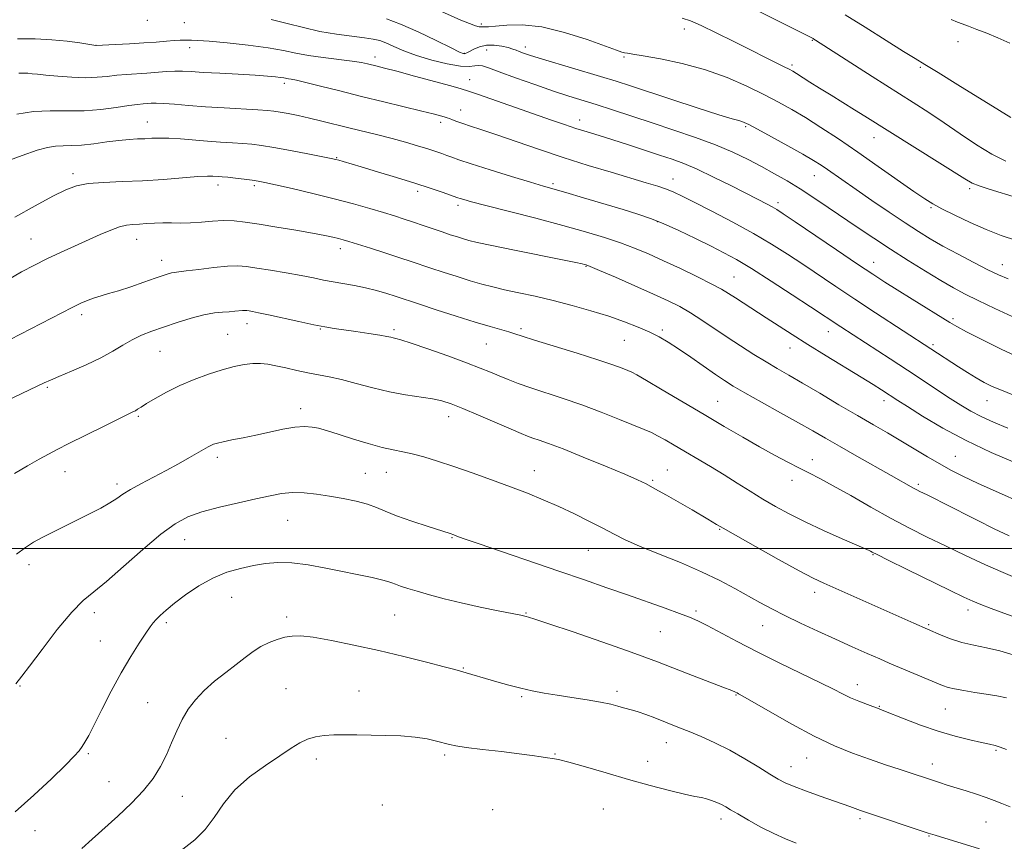
# Model space of a CAD drawing. Extents: x 2067300 to 2070200, y 349800 to 352700.
# Drawn here: x 2068678 to 2068957, y 350917 to 351150 of the extents above; entities that cross this region are included whole.
import ezdxf

# ---------------------------------------------------------------- set-up
doc = ezdxf.new("R2010")
doc.units = 0
doc.header["$MEASUREMENT"] = 0
for name, color, linetype, lineweight in [('32000', 7, 'Continuous', 0), ('DTM SPOT ELEVATION', 2, 'Continuous', 13), ('INDEX CONTOUR', 41, 'Continuous', 13), ('INTERMEDIATE CONTOUR', 44, 'Continuous', 0)]:
    doc.layers.add(name, color=color, linetype=linetype, lineweight=lineweight)

msp = doc.modelspace()

# ---------------------------------------------------------------- linework, layer by layer
at = {"layer": '32000', "flags": 128}
msp.add_lwpolyline([(2070000, 351000), (2067500, 351000)], dxfattribs=at)
at = {"layer": 'DTM SPOT ELEVATION'}
for p in [(2068714.65, 351149.51, 1135.5), (2068725.1, 351148.87, 1135.452), (2068809.3, 351148.53, 1140.3), (2068866.8, 351147.05, 1141.4), (2068700.06, 351142.47, 1134.007), (2068726.59, 351141.75, 1133.397), (2068821.7, 351141.99, 1138.5), (2068903.03, 351143.88, 1143.9), (2068944.32, 351143.45, 1147.4), (2068779.12, 351139.14, 1134.5), (2068804.47, 351140.18, 1138.1), (2068810.8, 351141.16, 1137.1), (2068849.72, 351139.14, 1139.8), (2068897.32, 351136.92, 1142.3), (2068933.65, 351136.27, 1145.8), (2068753.47, 351131.67, 1131.6), (2068806, 351132.73, 1134.7), (2068803.41, 351124.15, 1132.7), (2068714.62, 351120.78, 1128.8), (2068797.78, 351120.66, 1131.6), (2068837.17, 351121.35, 1134.6), (2068884.18, 351119.42, 1137.8), (2068920.56, 351116.33, 1141.3), (2068768.26, 351110.65, 1128.1), (2068693.55, 351106.12, 1126.4), (2068903.63, 351105.51, 1137.2), (2068734.66, 351102.89, 1125.5), (2068744.98, 351102.7, 1125.7), (2068829.55, 351103.31, 1130.3), (2068863.58, 351104.64, 1132.7), (2068791.22, 351101.14, 1127.6), (2068947.67, 351101.91, 1141.7), (2068802.61, 351097.14, 1127.6), (2068893.3, 351097.92, 1134.4), (2068936.66, 351096.47, 1139.8), (2068859.17, 351092.53, 1129.9), (2068681.64, 351087.65, 1124.9), (2068711.56, 351087.51, 1123.3), (2068769.33, 351084.87, 1123.5), (2068718.67, 351081.6, 1122.6), (2068920.48, 351081.02, 1134.7), (2068956.93, 351080.33, 1138.7), (2068838.9, 351079.86, 1125.9), (2068880.88, 351076.81, 1128.9), (2068696, 351066.18, 1121.6), (2068742.82, 351063.6, 1119.4), (2068942.9, 351065.04, 1134.3), (2068763.65, 351062.16, 1119.9), (2068784.49, 351061.93, 1120.3), (2068820.46, 351062.21, 1122.3), (2068860.6, 351061.84, 1124.3), (2068907.6, 351061.41, 1129.3), (2068737.4, 351060.6, 1118.9), (2068849.79, 351058.94, 1123.1), (2068718.19, 351055.8, 1119.1), (2068810.68, 351057.87, 1121.1), (2068896.72, 351056.71, 1127.3), (2068937.22, 351057.72, 1132.3), (2068686.33, 351045.59, 1119.8), (2068876.24, 351041.67, 1122.9), (2068923.36, 351041.83, 1127.5), (2068952.53, 351041.8, 1131.2), (2068758.05, 351039.56, 1116.5), (2068712.07, 351037.37, 1117.8), (2068800.01, 351037.31, 1117.4), (2068734.47, 351025.81, 1115.6), (2068903.04, 351025.14, 1122.6), (2068943.55, 351026.11, 1126.9), (2068691.29, 351021.75, 1117.3), (2068824.25, 351022, 1116.7), (2068861.96, 351022.18, 1118.8), (2068776.4, 351021.27, 1114.8), (2068782.38, 351021.59, 1115.2), (2068857.82, 351019.24, 1118.2), (2068897.27, 351019.32, 1121.4), (2068706.03, 351018.25, 1116.4), (2068933.09, 351018.13, 1124.3), (2068754.35, 351007.97, 1113.1), (2068876.83, 351005.43, 1117.9), (2068725.17, 351002.5, 1113.2), (2068800.96, 351003.05, 1113.9), (2068839.62, 350999.46, 1115.1), (2068920.21, 350998.2, 1119.9), (2068681.13, 350995.44, 1115.5), (2068738.52, 350986.11, 1111.2), (2068903.68, 350987.56, 1117.5), (2068947.15, 350982.59, 1119.5), (2068699.6, 350981.77, 1113.5), (2068754.09, 350980.57, 1110.4), (2068784.74, 350981.1, 1111.1), (2068821.92, 350981.75, 1112.1), (2068870.06, 350982.3, 1114.3), (2068720.01, 350978.96, 1111.7), (2068889.02, 350978.11, 1115.2), (2068936, 350978.4, 1118.2), (2068859.98, 350976.41, 1113.1), (2068701.27, 350973.74, 1112.9), (2068804.19, 350966.14, 1110.1), (2068678.51, 350961, 1113.9), (2068753.95, 350960.32, 1108.9), (2068915.78, 350961.43, 1114.6), (2068774.6, 350959.6, 1108.7), (2068820.71, 350958.03, 1109.8), (2068847.74, 350959.55, 1110.4), (2068881.43, 350958.52, 1111.9), (2068714.76, 350956.28, 1110.9), (2068922, 350955.28, 1114.1), (2068940.76, 350954.5, 1115.1), (2068736.87, 350946.23, 1108.8), (2068861.65, 350945.03, 1109.3), (2068697.91, 350941.88, 1111.8), (2068798.88, 350941.53, 1107.7), (2068830.1, 350941.76, 1108.1), (2068955.06, 350942.84, 1113.8), (2068762.47, 350940.38, 1107.6), (2068856.44, 350939.69, 1108.8), (2068897.04, 350938.23, 1110.7), (2068901.49, 350940.63, 1111.2), (2068937.08, 350938.94, 1112.6), (2068703.81, 350933.94, 1110.8), (2068724.51, 350929.84, 1109.3), (2068781.26, 350927.39, 1106.9), (2068812.45, 350925.99, 1106.9), (2068843.79, 350926.23, 1106.8), (2068877.2, 350923.4, 1107.5), (2068916.6, 350923.49, 1109.7), (2068952.25, 350922.57, 1111.1), (2068682.77, 350920.11, 1111.2), (2068936.12, 350918.54, 1109.9)]:
    msp.add_point(p, dxfattribs=at)
at = {"layer": 'INDEX CONTOUR'}
for points in [[(2068796.063, 351152.843, 1140), (2068803.496, 351149.6201, 1140), (2068805.9389, 351148.596, 1140), (2068807.604, 351147.971, 1140), (2068808.607, 351147.707, 1140), (2068809.191, 351147.669, 1140), (2068809.628, 351147.6979, 1140), (2068810.209, 351147.679, 1140), (2068811.299, 351147.685, 1140), (2068813.281, 351147.837, 1140), (2068816.4649, 351148.153, 1140), (2068820.863, 351148.257, 1140), (2068826.415, 351147.672, 1140), (2068832.877, 351146.113, 1140), (2068839.274, 351144.0679, 1140), (2068844.4479, 351142.219, 1140), (2068847.568, 351141.086, 1140), (2068849.109, 351140.555, 1140), (2068849.871, 351140.353, 1140), (2068850.642, 351140.225, 1140), (2068852.156, 351139.997, 1140), (2068855.136, 351139.515, 1140), (2068860.033, 351138.645, 1140), (2068866.216, 351137.334, 1140), (2068872.782, 351135.554, 1140), (2068878.964, 351133.3251, 1140), (2068884.524, 351130.878, 1140), (2068889.357, 351128.494, 1140), (2068893.455, 351126.36, 1140), (2068897.202, 351124.285, 1140), (2068901.076, 351121.982, 1140), (2068905.471, 351119.216, 1140), (2068910.429, 351115.962, 1140), (2068915.908, 351112.245, 1140), (2068921.746, 351108.184, 1140), (2068931.844, 351101.069, 1140), (2068934.897, 351098.972, 1140), (2068937.201, 351097.546, 1140), (2068939.784, 351096.162, 1140), (2068943.412, 351094.3501, 1140), (2068947.777, 351092.283, 1140), (2068952.309, 351090.292, 1140), (2068956.599, 351088.62, 1140), (2068960.896, 351087.158, 1140)], [(2068677.687, 351122.978, 1130), (2068682.396, 351123.689, 1130), (2068687.138, 351123.9099, 1130), (2068691.901, 351123.883, 1130), (2068696.695, 351123.937, 1130), (2068701.458, 351124.309, 1130), (2068705.832, 351124.869, 1130), (2068709.386, 351125.394, 1130), (2068711.827, 351125.715, 1130), (2068713.424, 351125.871, 1130), (2068715.71, 351126.035, 1130), (2068717.158, 351126.069, 1130), (2068719.278, 351125.996, 1130), (2068722.342, 351125.773, 1130), (2068726.317, 351125.446, 1130), (2068731.088, 351125.0851, 1130), (2068736.426, 351124.749, 1130), (2068745.896, 351124.222, 1130), (2068748.671, 351124.04, 1130), (2068750.51, 351123.849, 1130), (2068752.24, 351123.573, 1130), (2068754.52, 351123.151, 1130), (2068757.358, 351122.577, 1130), (2068760.596, 351121.861, 1130), (2068764.1, 351121.017, 1130), (2068771.742, 351119.096, 1130), (2068779.932, 351117.081, 1130), (2068783.963, 351116.049, 1130), (2068787.774, 351115.0061, 1130), (2068791.209, 351114.009, 1130), (2068794.104, 351113.124, 1130), (2068796.3551, 351112.4, 1130), (2068798.091, 351111.805, 1130), (2068799.498, 351111.285, 1130), (2068800.865, 351110.759, 1130), (2068802.889, 351110.031, 1130), (2068806.369, 351108.88, 1130), (2068811.722, 351107.193, 1130), (2068817.8409, 351105.309, 1130), (2068823.233, 351103.677, 1130), (2068826.893, 351102.597, 1130), (2068833.179, 351100.782, 1130), (2068838.18, 351099.3, 1130), (2068849.429, 351095.929, 1130), (2068853.6489, 351094.643, 1130), (2068857.1639, 351093.455, 1130), (2068860.825, 351091.99, 1130), (2068865.23, 351090.002, 1130), (2068869.966, 351087.739, 1130), (2068874.363, 351085.576, 1130), (2068878.014, 351083.732, 1130), (2068881.541, 351081.804, 1130), (2068885.828, 351079.236, 1130), (2068891.403, 351075.704, 1130), (2068897.384, 351071.825, 1130), (2068902.53, 351068.445, 1130), (2068911.163, 351062.728, 1130), (2068925.113, 351053.65, 1130), (2068929.983, 351050.464, 1130), (2068942.147, 351042.461, 1130), (2068945.147, 351040.537, 1130), (2068947.935, 351038.881, 1130), (2068950.913, 351037.329, 1130), (2068954.412, 351035.743, 1130), (2068958.476, 351034.088, 1130)], [(2068674.947, 351041.885, 1120), (2068685.432, 351046.875, 1120), (2068687.173, 351047.675, 1120), (2068689.557, 351048.6961, 1120), (2068693.114, 351050.173, 1120), (2068697.334, 351051.989, 1120), (2068701.445, 351053.9351, 1120), (2068704.857, 351055.829, 1120), (2068707.708, 351057.576, 1120), (2068710.314, 351059.105, 1120), (2068712.972, 351060.3839, 1120), (2068715.881, 351061.5271, 1120), (2068719.214, 351062.686, 1120), (2068723.043, 351063.952, 1120), (2068727.01, 351065.172, 1120), (2068730.655, 351066.13, 1120), (2068733.62, 351066.678, 1120), (2068735.96, 351066.922, 1120), (2068737.836, 351067.035, 1120), (2068739.382, 351067.152, 1120), (2068741.565, 351067.36, 1120), (2068742.236, 351067.384, 1120), (2068742.804, 351067.344, 1120), (2068743.47, 351067.245, 1120), (2068744.465, 351067.076, 1120), (2068746.155, 351066.7499, 1120), (2068748.939, 351066.161, 1120), (2068757.593, 351064.237, 1120), (2068761.798, 351063.33, 1120), (2068764.949, 351062.713, 1120), (2068767.521, 351062.2901, 1120), (2068773.722, 351061.403, 1120), (2068777.369, 351060.868, 1120), (2068780.473, 351060.386, 1120), (2068782.484, 351060.03, 1120), (2068783.628, 351059.789, 1120), (2068784.327, 351059.629, 1120), (2068785.052, 351059.474, 1120), (2068786.49, 351059.076, 1120), (2068789.3761, 351058.141, 1120), (2068794.113, 351056.503, 1120), (2068799.759, 351054.489, 1120), (2068805.033, 351052.553, 1120), (2068808.971, 351051.039, 1120), (2068811.861, 351049.866, 1120), (2068814.302, 351048.844, 1120), (2068816.835, 351047.807, 1120), (2068819.745, 351046.6909, 1120), (2068823.26, 351045.455, 1120), (2068832.432, 351042.46, 1120), (2068837.761, 351040.618, 1120), (2068843.252, 351038.548, 1120), (2068848.386, 351036.504, 1120), (2068855.446, 351033.631, 1120), (2068857.439, 351032.78, 1120), (2068859.211, 351031.91, 1120), (2068861.309, 351030.749, 1120), (2068863.862, 351029.261, 1120), (2068874.183, 351023.183, 1120), (2068878.044, 351020.848, 1120), (2068881.804, 351018.499, 1120), (2068885.456, 351016.191, 1120), (2068889.034, 351013.972, 1120), (2068892.622, 351011.862, 1120), (2068896.503, 351009.753, 1120), (2068901.01, 351007.508, 1120), (2068906.255, 351005.076, 1120), (2068911.465, 351002.753, 1120), (2068919.166, 350999.377, 1120), (2068919.58, 350999.175, 1120), (2068920.035, 350998.937, 1120), (2068921.391, 350998.2501, 1120), (2068924.545, 350996.684, 1120), (2068929.963, 350994.014, 1120), (2068942.132, 350988.052, 1120), (2068945.966, 350986.199, 1120), (2068948.498, 350985.043, 1120), (2068950.796, 350984.106, 1120), (2068953.721, 350983, 1120), (2068957.309, 350981.687, 1120), (2068969.881, 350977.173, 1120)], [(2068696.112, 350915.041, 1110), (2068699.037, 350917.662, 1110), (2068706.274, 350924.214, 1110), (2068710.125, 350927.836, 1110), (2068713.564, 350931.44, 1110), (2068716.258, 350934.884, 1110), (2068718.329, 350938.2231, 1110), (2068720.011, 350941.559, 1110), (2068721.516, 350944.957, 1110), (2068722.979, 350948.32, 1110), (2068724.513, 350951.512, 1110), (2068726.235, 350954.437, 1110), (2068728.268, 350957.16, 1110), (2068730.738, 350959.785, 1110), (2068733.688, 350962.382, 1110), (2068736.838, 350964.879, 1110), (2068739.822, 350967.1671, 1110), (2068742.375, 350969.157, 1110), (2068744.632, 350970.843, 1110), (2068746.825, 350972.238, 1110), (2068749.124, 350973.357, 1110), (2068751.439, 350974.215, 1110), (2068753.616, 350974.828, 1110), (2068755.645, 350975.194, 1110), (2068758.084, 350975.228, 1110), (2068761.635, 350974.827, 1110), (2068766.785, 350973.925, 1110), (2068773.174, 350972.621, 1110), (2068780.227, 350971.0489, 1110), (2068787.336, 350969.361, 1110), (2068793.761, 350967.771, 1110), (2068798.728, 350966.509, 1110), (2068801.739, 350965.7269, 1110), (2068803.403, 350965.276, 1110), (2068813.655, 350962.251, 1110), (2068817.033, 350961.285, 1110), (2068820.446, 350960.391, 1110), (2068823.711, 350959.659, 1110), (2068827.037, 350959.04, 1110), (2068830.728, 350958.449, 1110), (2068834.943, 350957.8189, 1110), (2068839.246, 350957.157, 1110), (2068843.054, 350956.491, 1110), (2068845.926, 350955.852, 1110), (2068847.991, 350955.287, 1110), (2068849.522, 350954.844, 1110), (2068852.102, 350954.229, 1110), (2068853.742, 350953.746, 1110), (2068855.908, 350952.97, 1110), (2068858.385, 350952.009, 1110), (2068865.425, 350949.23, 1110), (2068868.141, 350948.135, 1110), (2068871.533, 350946.718, 1110), (2068875.46, 350944.953, 1110), (2068879.682, 350942.844, 1110), (2068883.931, 350940.454, 1110), (2068887.851, 350938.078, 1110), (2068891.059, 350936.07, 1110), (2068893.3679, 350934.666, 1110), (2068895.375, 350933.619, 1110), (2068897.872, 350932.565, 1110), (2068901.373, 350931.247, 1110), (2068905.2861, 350929.837, 1110), (2068913.669, 350926.874, 1110), (2068916.695, 350925.773, 1110), (2068917.568, 350925.47, 1110), (2068935.912, 350919.386, 1110), (2068937.859, 350918.767, 1110), (2068950.393, 350914.93, 1110)]]:
    msp.add_polyline3d(points, dxfattribs=at)
at = {"layer": 'INTERMEDIATE CONTOUR'}
for points in [[(2068782.404, 351149.988, 1138), (2068786.381, 351148.48, 1138), (2068791.36, 351146.248, 1138), (2068796.495, 351143.782, 1138), (2068800.678, 351141.726, 1138), (2068803.1, 351140.557, 1138), (2068804.143, 351140.108, 1138), (2068804.488, 351140.045, 1138), (2068804.732, 351140.108, 1138), (2068805.137, 351140.306, 1138), (2068805.884, 351140.718, 1138), (2068807.106, 351141.365, 1138), (2068808.7551, 351142.042, 1138), (2068810.737, 351142.484, 1138), (2068812.926, 351142.502, 1138), (2068815.067, 351142.209, 1138), (2068816.873, 351141.796, 1138), (2068818.153, 351141.414, 1138), (2068819.1, 351141.058, 1138), (2068820.005, 351140.6869, 1138), (2068821.203, 351140.24, 1138), (2068823.219, 351139.573, 1138), (2068826.624, 351138.521, 1138), (2068843.07, 351133.611, 1138), (2068847.4329, 351132.266, 1138), (2068851.499, 351130.963, 1138), (2068863.216, 351127.129, 1138), (2068870.453, 351124.776, 1138), (2068876.564, 351122.819, 1138), (2068880.3201, 351121.667, 1138), (2068882.187, 351121.138, 1138), (2068883.059, 351120.902, 1138), (2068883.786, 351120.631, 1138), (2068885.048, 351120.004, 1138), (2068887.485, 351118.697, 1138), (2068891.445, 351116.542, 1138), (2068896.111, 351113.9781, 1138), (2068900.376, 351111.595, 1138), (2068903.416, 351109.829, 1138), (2068905.545, 351108.5, 1138), (2068907.361, 351107.275, 1138), (2068915.509, 351101.592, 1138), (2068919.962, 351098.53, 1138), (2068924.83, 351095.218, 1138), (2068929.382, 351092.1631, 1138), (2068933.12, 351089.724, 1138), (2068936.467, 351087.667, 1138), (2068940.076, 351085.608, 1138), (2068944.371, 351083.289, 1138), (2068948.857, 351080.94, 1138), (2068952.808, 351078.9171, 1138), (2068955.797, 351077.454, 1138), (2068958.58, 351076.31, 1138)], [(2068866.17, 351150.135, 1142), (2068868.545, 351149.413, 1142), (2068871.571, 351148.095, 1142), (2068875.852, 351146.017, 1142), (2068880.844, 351143.517, 1142), (2068885.714, 351141.061, 1142), (2068889.772, 351139.032, 1142), (2068895.102, 351136.397, 1142), (2068896.495, 351135.695, 1142), (2068897.49, 351135.143, 1142), (2068898.583, 351134.464, 1142), (2068902.369, 351132.0319, 1142), (2068905.117, 351130.299, 1142), (2068908.356, 351128.296, 1142), (2068915.042, 351124.194, 1142), (2068917.962, 351122.375, 1142), (2068946.265, 351104.607, 1142), (2068948.308, 351103.457, 1142), (2068950.286, 351102.662, 1142), (2068953.151, 351101.742, 1142), (2068961.2039, 351099.318, 1142)], [(2068887.015, 351152.486, 1144), (2068903.2489, 351144.346, 1144), (2068903.512, 351144.197, 1144), (2068903.979, 351143.906, 1144), (2068920.017, 351133.666, 1144), (2068931.621, 351126.3, 1144), (2068936.106, 351123.416, 1144), (2068940.395, 351120.547, 1144), (2068944.927, 351117.4, 1144), (2068949.546, 351114.267, 1144), (2068953.943, 351111.589, 1144), (2068957.864, 351109.698, 1144)], [(2068912.329, 351151.061, 1146), (2068918.048, 351147.577, 1146), (2068923.933, 351143.865, 1146), (2068928.872, 351140.732, 1146), (2068932.189, 351138.686, 1146), (2068934.952, 351137.036, 1146), (2068938.665, 351134.791, 1146), (2068944.296, 351131.309, 1146), (2068956.104, 351123.957, 1146), (2068959.2979, 351121.996, 1146)], [(2068749.687, 351149.731, 1136), (2068754.234, 351148.671, 1136), (2068758.846, 351147.496, 1136), (2068763.537, 351146.417, 1136), (2068768.245, 351145.599, 1136), (2068772.5991, 351145.014, 1136), (2068776.153, 351144.586, 1136), (2068778.632, 351144.227, 1136), (2068780.46, 351143.796, 1136), (2068782.232, 351143.143, 1136), (2068784.461, 351142.1619, 1136), (2068787.328, 351140.936, 1136), (2068790.928, 351139.596, 1136), (2068795.218, 351138.284, 1136), (2068799.597, 351137.193, 1136), (2068803.324, 351136.531, 1136), (2068805.854, 351136.414, 1136), (2068807.44, 351136.605, 1136), (2068808.531, 351136.777, 1136), (2068809.611, 351136.641, 1136), (2068811.308, 351136.0609, 1136), (2068814.283, 351134.941, 1136), (2068818.913, 351133.263, 1136), (2068824.417, 351131.327, 1136), (2068829.731, 351129.512, 1136), (2068834.083, 351128.092, 1136), (2068841.825, 351125.665, 1136), (2068846.476, 351124.171, 1136), (2068857.668, 351120.507, 1136), (2068863.838, 351118.4701, 1136), (2068869.9601, 351116.37, 1136), (2068875.631, 351114.254, 1136), (2068880.552, 351112.166, 1136), (2068884.834, 351110.114, 1136), (2068888.691, 351108.102, 1136), (2068892.327, 351106.113, 1136), (2068895.907, 351104.052, 1136), (2068899.59, 351101.804, 1136), (2068903.491, 351099.287, 1136), (2068907.579, 351096.558, 1136), (2068916.053, 351090.799, 1136), (2068920.483, 351087.819, 1136), (2068925.184, 351084.724, 1136), (2068930.176, 351081.527, 1136), (2068935.0921, 351078.463, 1136), (2068939.468, 351075.821, 1136), (2068943.041, 351073.773, 1136), (2068946.34, 351072.031, 1136), (2068950.091, 351070.188, 1136), (2068954.7549, 351067.978, 1136), (2068959.727, 351065.6899, 1136)], [(2068942.44, 351149.744, 1148), (2068944.165, 351148.993, 1148), (2068945.491, 351148.499, 1148), (2068947.319, 351147.851, 1148), (2068949.709, 351146.969, 1148), (2068952.511, 351145.863, 1148), (2068955.604, 351144.551, 1148), (2068958.999, 351143.093, 1148)], [(2068677.851, 351144.278, 1134), (2068682.855, 351144.257, 1134), (2068687.587, 351144.019, 1134), (2068691.881, 351143.609, 1134), (2068695.467, 351143.142, 1134), (2068700.05, 351142.438, 1134), (2068705.615, 351142.686, 1134), (2068709.58, 351142.882, 1134), (2068713.637, 351143.121, 1134), (2068717.152, 351143.383, 1134), (2068720.015, 351143.627, 1134), (2068722.244, 351143.8029, 1134), (2068723.887, 351143.881, 1134), (2068725.108, 351143.894, 1134), (2068726.1019, 351143.892, 1134), (2068727.154, 351143.9, 1134), (2068728.919, 351143.842, 1134), (2068732.143, 351143.617, 1134), (2068737.232, 351143.156, 1134), (2068743.236, 351142.513, 1134), (2068748.864, 351141.773, 1134), (2068753.182, 351141.013, 1134), (2068756.695, 351140.2719, 1134), (2068760.267, 351139.581, 1134), (2068764.489, 351138.964, 1134), (2068772.658, 351137.964, 1134), (2068775.288, 351137.572, 1134), (2068777.029, 351137.23, 1134), (2068779.761, 351136.562, 1134), (2068781.861, 351136.027, 1134), (2068785.294, 351135.122, 1134), (2068790.353, 351133.759, 1134), (2068800.668, 351130.95, 1134), (2068803.557, 351130.148, 1134), (2068805.659, 351129.498, 1134), (2068808.504, 351128.524, 1134), (2068829.123, 351121.306, 1134), (2068832.825, 351120.024, 1134), (2068836.074, 351118.94, 1134), (2068839.269, 351117.93, 1134), (2068842.677, 351116.881, 1134), (2068846.531, 351115.68, 1134), (2068850.942, 351114.267, 1134), (2068859.752, 351111.385, 1134), (2068863.316, 351110.195, 1134), (2068866.665, 351108.959, 1134), (2068870.446, 351107.348, 1134), (2068875.064, 351105.161, 1134), (2068879.979, 351102.717, 1134), (2068887.75, 351098.759, 1134), (2068890.096, 351097.548, 1134), (2068891.719, 351096.683, 1134), (2068893.009, 351095.936, 1134), (2068894.826, 351094.757, 1134), (2068898.149, 351092.515, 1134), (2068909.938, 351084.519, 1134), (2068915.838, 351080.532, 1134), (2068920.176, 351077.631, 1134), (2068923.569, 351075.42, 1134), (2068927.051, 351073.219, 1134), (2068931.333, 351070.555, 1134), (2068942.015, 351063.956, 1134), (2068944.008, 351062.806, 1134), (2068946.744, 351061.355, 1134), (2068951.083, 351059.14, 1134), (2068956.53, 351056.462, 1134), (2068962.252, 351053.816, 1134)], [(2068678.189, 351134.593, 1132), (2068679.514, 351134.592, 1132), (2068680.7449, 351134.531, 1132), (2068681.947, 351134.417, 1132), (2068683.4969, 351134.242, 1132), (2068685.8501, 351133.995, 1132), (2068689.272, 351133.685, 1132), (2068693.271, 351133.411, 1132), (2068697.168, 351133.292, 1132), (2068700.448, 351133.407, 1132), (2068703.266, 351133.674, 1132), (2068705.9439, 351133.9701, 1132), (2068708.736, 351134.202, 1132), (2068714.527, 351134.582, 1132), (2068720.015, 351135.02, 1132), (2068722.41, 351135.1481, 1132), (2068724.569, 351135.139, 1132), (2068727.02, 351135.012, 1132), (2068730.418, 351134.799, 1132), (2068735.133, 351134.5351, 1132), (2068740.403, 351134.251, 1132), (2068745.1811, 351133.981, 1132), (2068748.654, 351133.749, 1132), (2068750.94, 351133.553, 1132), (2068752.389, 351133.385, 1132), (2068753.329, 351133.236, 1132), (2068754.603, 351132.988, 1132), (2068755.413, 351132.858, 1132), (2068756.89, 351132.572, 1132), (2068759.547, 351131.963, 1132), (2068763.732, 351130.918, 1132), (2068769.137, 351129.541, 1132), (2068775.288, 351127.992, 1132), (2068781.672, 351126.428, 1132), (2068792.424, 351123.844, 1132), (2068795.577, 351123.071, 1132), (2068797.395, 351122.606, 1132), (2068799.054, 351122.149, 1132), (2068799.6051, 351121.97, 1132), (2068800.242, 351121.729, 1132), (2068801.134, 351121.369, 1132), (2068802.368, 351120.887, 1132), (2068804.01, 351120.295, 1132), (2068806.174, 351119.576, 1132), (2068809.164, 351118.597, 1132), (2068813.3329, 351117.195, 1132), (2068825.45, 351113.024, 1132), (2068832.49, 351110.682, 1132), (2068839.496, 351108.472, 1132), (2068846.015, 351106.5, 1132), (2068855.962, 351103.5511, 1132), (2068859.237, 351102.541, 1132), (2068861.722, 351101.703, 1132), (2068863.787, 351100.886, 1132), (2068866.14, 351099.787, 1132), (2068869.571, 351098.062, 1132), (2068874.58, 351095.499, 1132), (2068880.504, 351092.3959, 1132), (2068886.386, 351089.181, 1132), (2068891.499, 351086.182, 1132), (2068896.016, 351083.336, 1132), (2068900.34, 351080.48, 1132), (2068909.688, 351074.202, 1132), (2068915.075, 351070.615, 1132), (2068920.974, 351066.7339, 1132), (2068944.437, 351051.425, 1132), (2068947.0291, 351049.782, 1132), (2068949.52, 351048.263, 1132), (2068951.763, 351046.996, 1132), (2068954.012, 351045.884, 1132), (2068956.623, 351044.7689, 1132), (2068959.872, 351043.523, 1132)], [(2068673.062, 351109.013, 1128), (2068679.122, 351111.244, 1128), (2068683.45, 351112.738, 1128), (2068686.372, 351113.564, 1128), (2068688.593, 351113.928, 1128), (2068690.739, 351114.033, 1128), (2068693.122, 351114.066, 1128), (2068695.977, 351114.2111, 1128), (2068699.421, 351114.5939, 1128), (2068703.1089, 351115.098, 1128), (2068706.58, 351115.547, 1128), (2068709.48, 351115.809, 1128), (2068711.882, 351115.9351, 1128), (2068713.962, 351116.017, 1128), (2068715.925, 351116.12, 1128), (2068718.064, 351116.192, 1128), (2068720.699, 351116.151, 1128), (2068724.034, 351115.944, 1128), (2068731.711, 351115.316, 1128), (2068735.3831, 351115.059, 1128), (2068738.719, 351114.85, 1128), (2068741.645, 351114.654, 1128), (2068744.209, 351114.427, 1128), (2068746.935, 351114.076, 1128), (2068750.47, 351113.496, 1128), (2068755.158, 351112.642, 1128), (2068760.148, 351111.695, 1128), (2068766.754, 351110.406, 1128), (2068768.018, 351110.132, 1128), (2068768.879, 351109.904, 1128), (2068770.072, 351109.561, 1128), (2068775.261, 351108.029, 1128), (2068779.853, 351106.662, 1128), (2068785.191, 351105.052, 1128), (2068790.414, 351103.435, 1128), (2068794.8, 351102.014, 1128), (2068798.177, 351100.871, 1128), (2068802.598, 351099.309, 1128), (2068803.237, 351099.097, 1128), (2068804.297, 351098.773, 1128), (2068806.493, 351098.163, 1128), (2068810.586, 351097.088, 1128), (2068824.678, 351093.4721, 1128), (2068832.315, 351091.462, 1128), (2068838.813, 351089.661, 1128), (2068844.182, 351088.048, 1128), (2068848.71, 351086.536, 1128), (2068852.711, 351085.03, 1128), (2068856.606, 351083.3931, 1128), (2068860.846, 351081.477, 1128), (2068865.674, 351079.219, 1128), (2068870.513, 351076.894, 1128), (2068874.581, 351074.863, 1128), (2068877.351, 351073.369, 1128), (2068879.32, 351072.174, 1128), (2068881.24, 351070.923, 1128), (2068889.979, 351065.318, 1128), (2068897.337, 351060.537, 1128), (2068901.814, 351057.6989, 1128), (2068906.982, 351054.51, 1128), (2068916.877, 351048.486, 1128), (2068920.278, 351046.381, 1128), (2068922.621, 351044.896, 1128), (2068927.241, 351041.896, 1128), (2068929.976, 351040.152, 1128), (2068934.306, 351037.444, 1128), (2068940.001, 351034.0769, 1128), (2068946.645, 351030.5111, 1128), (2068953.756, 351027.152, 1128), (2068960.5881, 351024.211, 1128)], [(2068677.062, 351093.768, 1126), (2068682.82, 351096.97, 1126), (2068687.854, 351099.7069, 1126), (2068691.533, 351101.58, 1126), (2068694.524, 351102.704, 1126), (2068697.822, 351103.319, 1126), (2068702.189, 351103.652, 1126), (2068707.473, 351103.8669, 1126), (2068713.291, 351104.115, 1126), (2068719.218, 351104.497, 1126), (2068728.951, 351105.266, 1126), (2068731.671, 351105.419, 1126), (2068733.185, 351105.429, 1126), (2068734.854, 351105.318, 1126), (2068735.868, 351105.236, 1126), (2068737.395, 351105.087, 1126), (2068739.584, 351104.846, 1126), (2068742.053, 351104.555, 1126), (2068744.29, 351104.272, 1126), (2068746.019, 351104.016, 1126), (2068747.93, 351103.643, 1126), (2068750.953, 351102.971, 1126), (2068755.708, 351101.88, 1126), (2068761.567, 351100.494, 1126), (2068767.594, 351099.001, 1126), (2068773.007, 351097.565, 1126), (2068777.653, 351096.25, 1126), (2068781.534, 351095.098, 1126), (2068784.706, 351094.128, 1126), (2068787.437, 351093.262, 1126), (2068790.049, 351092.4, 1126), (2068792.782, 351091.469, 1126), (2068798.149, 351089.618, 1126), (2068800.464, 351088.838, 1126), (2068802.466, 351088.183, 1126), (2068804.171, 351087.652, 1126), (2068805.761, 351087.204, 1126), (2068808.101, 351086.655, 1126), (2068812.226, 351085.788, 1126), (2068818.674, 351084.482, 1126), (2068832.291, 351081.749, 1126), (2068836.073, 351080.975, 1126), (2068837.822, 351080.6, 1126), (2068838.487, 351080.438, 1126), (2068838.9921, 351080.28, 1126), (2068840.149, 351079.816, 1126), (2068842.747, 351078.709, 1126), (2068847.237, 351076.768, 1126), (2068852.7361, 351074.368, 1126), (2068858.028, 351072.029, 1126), (2068862.191, 351070.1311, 1126), (2068865.502, 351068.48, 1126), (2068868.53, 351066.745, 1126), (2068871.747, 351064.671, 1126), (2068878.886, 351059.824, 1126), (2068882.695, 351057.325, 1126), (2068886.459, 351054.948, 1126), (2068889.964, 351052.811, 1126), (2068893.127, 351050.955, 1126), (2068896.379, 351049.083, 1126), (2068900.2801, 351046.816, 1126), (2068905.18, 351043.914, 1126), (2068910.593, 351040.69, 1126), (2068915.825, 351037.597, 1126), (2068920.351, 351034.972, 1126), (2068924.339, 351032.685, 1126), (2068928.125, 351030.492, 1126), (2068931.956, 351028.217, 1126), (2068935.711, 351025.969, 1126), (2068939.175, 351023.93, 1126), (2068942.297, 351022.1881, 1126), (2068945.659, 351020.469, 1126), (2068950.007, 351018.409, 1126), (2068955.772, 351015.787, 1126), (2068962.145, 351012.958, 1126)], [(2068674.796, 351075.836, 1124), (2068679.015, 351078.285, 1124), (2068682.644, 351080.225, 1124), (2068686.189, 351081.9689, 1124), (2068690.024, 351083.762, 1124), (2068693.997, 351085.571, 1124), (2068701.257, 351088.845, 1124), (2068704.2359, 351090.119, 1124), (2068706.732, 351091.027, 1124), (2068708.769, 351091.524, 1124), (2068710.56, 351091.739, 1124), (2068712.367, 351091.849, 1124), (2068714.397, 351091.988, 1124), (2068716.631, 351092.129, 1124), (2068718.996, 351092.206, 1124), (2068721.446, 351092.181, 1124), (2068724.038, 351092.139, 1124), (2068726.856, 351092.191, 1124), (2068729.938, 351092.406, 1124), (2068733.132, 351092.67, 1124), (2068736.242, 351092.824, 1124), (2068739.19, 351092.735, 1124), (2068742.3809, 351092.388, 1124), (2068746.342, 351091.791, 1124), (2068751.353, 351090.98, 1124), (2068756.711, 351090.082, 1124), (2068761.466, 351089.252, 1124), (2068764.895, 351088.606, 1124), (2068767.191, 351088.122, 1124), (2068768.775, 351087.744, 1124), (2068770.093, 351087.395, 1124), (2068771.702, 351086.92, 1124), (2068774.185, 351086.149, 1124), (2068777.885, 351084.98, 1124), (2068782.181, 351083.6099, 1124), (2068786.213, 351082.307, 1124), (2068789.372, 351081.262, 1124), (2068794.946, 351079.3829, 1124), (2068798.484, 351078.213, 1124), (2068802.374, 351076.957, 1124), (2068806.1209, 351075.792, 1124), (2068809.389, 351074.845, 1124), (2068812.482, 351074.044, 1124), (2068815.864, 351073.265, 1124), (2068819.8969, 351072.4011, 1124), (2068824.531, 351071.396, 1124), (2068829.616, 351070.21, 1124), (2068834.974, 351068.821, 1124), (2068840.327, 351067.295, 1124), (2068845.371, 351065.719, 1124), (2068849.852, 351064.17, 1124), (2068853.72, 351062.68, 1124), (2068856.972, 351061.274, 1124), (2068859.685, 351059.927, 1124), (2068862.249, 351058.436, 1124), (2068865.132, 351056.55, 1124), (2068868.626, 351054.137, 1124), (2068875.612, 351049.233, 1124), (2068878.172, 351047.5, 1124), (2068880.649, 351045.9601, 1124), (2068883.948, 351044.063, 1124), (2068888.651, 351041.435, 1124), (2068894.056, 351038.431, 1124), (2068899.139, 351035.586, 1124), (2068903.192, 351033.271, 1124), (2068906.764, 351031.201, 1124), (2068910.721, 351028.924, 1124), (2068915.626, 351026.152, 1124), (2068925.368, 351020.691, 1124), (2068931.767, 351017.06, 1124), (2068932.681, 351016.562, 1124), (2068933.489, 351016.152, 1124), (2068935.583, 351015.153, 1124), (2068937.471, 351014.23, 1124), (2068940.457, 351012.729, 1124), (2068949.737, 351007.99, 1124), (2068954.613, 351005.546, 1124), (2068958.789, 351003.543, 1124)], [(2068675.716, 351059.199, 1122), (2068690.382, 351066.753, 1122), (2068693.3591, 351068.251, 1122), (2068695.793, 351069.423, 1122), (2068697.827, 351070.311, 1122), (2068699.662, 351070.988, 1122), (2068701.514, 351071.5419, 1122), (2068703.666, 351072.1389, 1122), (2068706.42, 351072.961, 1122), (2068709.911, 351074.116, 1122), (2068713.618, 351075.4021, 1122), (2068716.854, 351076.542, 1122), (2068719.1041, 351077.322, 1122), (2068720.523, 351077.783, 1122), (2068721.436, 351078.03, 1122), (2068722.214, 351078.169, 1122), (2068725.64, 351078.574, 1122), (2068729.23, 351079.019, 1122), (2068733.47, 351079.517, 1122), (2068737.38, 351079.891, 1122), (2068740.288, 351079.9959, 1122), (2068742.753, 351079.822, 1122), (2068745.636, 351079.397, 1122), (2068749.535, 351078.759, 1122), (2068753.972, 351078.006, 1122), (2068758.2, 351077.25, 1122), (2068761.664, 351076.578, 1122), (2068764.572, 351075.993, 1122), (2068767.32, 351075.473, 1122), (2068773.299, 351074.462, 1122), (2068776.461, 351073.823, 1122), (2068779.608, 351073.024, 1122), (2068782.507, 351072.174, 1122), (2068784.896, 351071.415, 1122), (2068791.743, 351069.148, 1122), (2068796.483, 351067.593, 1122), (2068802.112, 351065.774, 1122), (2068807.496, 351064.0809, 1122), (2068811.732, 351062.816, 1122), (2068817.048, 351061.311, 1122), (2068818.747, 351060.784, 1122), (2068820.835, 351060.1029, 1122), (2068824.345, 351058.99, 1122), (2068836.375, 351055.282, 1122), (2068842.3089, 351053.408, 1122), (2068846.518, 351051.991, 1122), (2068849.1729, 351051.015, 1122), (2068850.7791, 351050.373, 1122), (2068851.905, 351049.894, 1122), (2068853.369, 351049.137, 1122), (2068856.052, 351047.594, 1122), (2068860.543, 351044.931, 1122), (2068872.3639, 351037.894, 1122), (2068878.109, 351034.516, 1122), (2068883.36, 351031.476, 1122), (2068888.115, 351028.777, 1122), (2068892.375, 351026.421, 1122), (2068896.135, 351024.405, 1122), (2068899.389, 351022.722, 1122), (2068902.241, 351021.299, 1122), (2068905.226, 351019.7841, 1122), (2068908.989, 351017.759, 1122), (2068913.951, 351014.956, 1122), (2068919.638, 351011.7129, 1122), (2068925.352, 351008.517, 1122), (2068930.585, 351005.732, 1122), (2068935.588, 351003.216, 1122), (2068940.8, 351000.702, 1122), (2068946.478, 350998.0199, 1122), (2068952.151, 350995.395, 1122), (2068957.165, 350993.146, 1122), (2068961.089, 350991.4879, 1122)], [(2068676.995, 351021.239, 1118), (2068680.643, 351023.355, 1118), (2068683.971, 351025.257, 1118), (2068686.5809, 351026.697, 1118), (2068689.104, 351028.01, 1118), (2068692.422, 351029.677, 1118), (2068702.175, 351034.535, 1118), (2068706.518, 351036.68, 1118), (2068710.541, 351038.63, 1118), (2068711.234, 351038.99, 1118), (2068711.875, 351039.387, 1118), (2068712.836, 351040.0091, 1118), (2068714.429, 351041.014, 1118), (2068716.8821, 351042.492, 1118), (2068720.076, 351044.277, 1118), (2068723.806, 351046.136, 1118), (2068727.857, 351047.864, 1118), (2068731.953, 351049.369, 1118), (2068735.809, 351050.589, 1118), (2068739.192, 351051.475, 1118), (2068742.093, 351052.044, 1118), (2068744.558, 351052.324, 1118), (2068746.679, 351052.346, 1118), (2068748.737, 351052.132, 1118), (2068751.059, 351051.703, 1118), (2068753.87, 351051.095, 1118), (2068756.986, 351050.406, 1118), (2068760.124, 351049.751, 1118), (2068763.102, 351049.1941, 1118), (2068766.167, 351048.605, 1118), (2068769.6679, 351047.805, 1118), (2068773.843, 351046.686, 1118), (2068778.477, 351045.431, 1118), (2068783.24, 351044.291, 1118), (2068787.819, 351043.454, 1118), (2068795.412, 351042.333, 1118), (2068798.119, 351041.757, 1118), (2068800.711, 351040.918, 1118), (2068804, 351039.596, 1118), (2068808.482, 351037.693, 1118), (2068817.679, 351033.728, 1118), (2068820.543, 351032.508, 1118), (2068822.377, 351031.769, 1118), (2068823.86, 351031.24, 1118), (2068825.648, 351030.646, 1118), (2068828.314, 351029.712, 1118), (2068832.411, 351028.159, 1118), (2068838.16, 351025.858, 1118), (2068844.468, 351023.264, 1118), (2068849.91, 351020.983, 1118), (2068853.492, 351019.429, 1118), (2068855.939, 351018.252, 1118), (2068858.403, 351016.916, 1118), (2068861.726, 351015.042, 1118), (2068868.966, 351010.898, 1118), (2068873.439, 351008.3, 1118), (2068875.9459, 351006.788, 1118), (2068877.8, 351005.694, 1118), (2068881.282, 351003.705, 1118), (2068886.911, 351000.543, 1118), (2068893.474, 350996.894, 1118), (2068899.328, 350993.688, 1118), (2068903.329, 350991.58, 1118), (2068906.3301, 350990.13, 1118), (2068909.686, 350988.626, 1118), (2068931.772, 350978.822, 1118), (2068939.5681, 350975.43, 1118), (2068942.25, 350974.387, 1118), (2068945.382, 350973.389, 1118), (2068948.806, 350972.579, 1118), (2068952.43, 350971.842, 1118), (2068956.183, 350971.001, 1118), (2068960.0099, 350969.909, 1118)], [(2068677.552, 350998.414, 1116), (2068680.058, 351000.283, 1116), (2068682.363, 351001.739, 1116), (2068684.8729, 351003.105, 1116), (2068687.8899, 351004.64, 1116), (2068694.825, 351008.069, 1116), (2068698.273, 351009.789, 1116), (2068701.404, 351011.414, 1116), (2068703.993, 351012.878, 1116), (2068705.948, 351014.155, 1116), (2068707.709, 351015.38, 1116), (2068709.847, 351016.729, 1116), (2068712.777, 351018.331, 1116), (2068719.97, 351022.052, 1116), (2068723.5, 351023.969, 1116), (2068726.6131, 351025.727, 1116), (2068731.823, 351028.741, 1116), (2068732.61, 351029.148, 1116), (2068733.397, 351029.481, 1116), (2068734.477, 351029.8151, 1116), (2068736.143, 351030.211, 1116), (2068738.606, 351030.72, 1116), (2068741.744, 351031.351, 1116), (2068745.355, 351032.1039, 1116), (2068749.215, 351032.95, 1116), (2068753.009, 351033.739, 1116), (2068756.4031, 351034.293, 1116), (2068759.147, 351034.481, 1116), (2068761.328, 351034.363, 1116), (2068763.1171, 351034.048, 1116), (2068764.739, 351033.6111, 1116), (2068766.635, 351032.996, 1116), (2068769.298, 351032.115, 1116), (2068773.012, 351030.939, 1116), (2068777.224, 351029.678, 1116), (2068781.174, 351028.604, 1116), (2068784.316, 351027.898, 1116), (2068786.98, 351027.383, 1116), (2068789.711, 351026.792, 1116), (2068792.97, 351025.9039, 1116), (2068796.876, 351024.69, 1116), (2068801.4629, 351023.165, 1116), (2068806.687, 351021.369, 1116), (2068812.184, 351019.421, 1116), (2068817.512, 351017.4659, 1116), (2068822.347, 351015.604, 1116), (2068826.826, 351013.765, 1116), (2068831.205, 351011.837, 1116), (2068835.641, 351009.7561, 1116), (2068839.911, 351007.657, 1116), (2068843.695, 351005.721, 1116), (2068846.864, 351004.055, 1116), (2068850.0509, 351002.459, 1116), (2068854.0799, 351000.657, 1116), (2068859.488, 350998.453, 1116), (2068865.654, 350995.971, 1116), (2068871.669, 350993.412, 1116), (2068876.816, 350990.953, 1116), (2068881.129, 350988.66, 1116), (2068888.186, 350984.696, 1116), (2068891.5449, 350982.888, 1116), (2068895.304, 350980.973, 1116), (2068899.73, 350978.829, 1116), (2068904.605, 350976.546, 1116), (2068909.586, 350974.267, 1116), (2068914.348, 350972.13, 1116), (2068918.624, 350970.239, 1116), (2068922.167, 350968.6931, 1116), (2068924.858, 350967.532, 1116), (2068939.918, 350961.205, 1116), (2068941.511, 350960.648, 1116), (2068943.386, 350960.192, 1116), (2068945.979, 350959.7251, 1116), (2068949.077, 350959.235, 1116), (2068952.305, 350958.736, 1116), (2068955.345, 350958.233, 1116), (2068958.109, 350957.699, 1116)], [(2068677.354, 350961.687, 1114), (2068679.017, 350963.789, 1114), (2068681.193, 350966.634, 1114), (2068684.791, 350971.411, 1114), (2068689.117, 350977.025, 1114), (2068693.219, 350981.994, 1114), (2068696.455, 350985.294, 1114), (2068699.423, 350987.75, 1114), (2068703.034, 350990.644, 1114), (2068707.884, 350994.862, 1114), (2068713.33, 350999.689, 1114), (2068718.42, 351004.013, 1114), (2068722.499, 351006.999, 1114), (2068726.114, 351008.917, 1114), (2068730.11, 351010.318, 1114), (2068735.056, 351011.645, 1114), (2068740.421, 351012.912, 1114), (2068745.395, 351014.029, 1114), (2068749.388, 351014.911, 1114), (2068752.677, 351015.511, 1114), (2068755.756, 351015.789, 1114), (2068759.03, 351015.724, 1114), (2068762.548, 351015.377, 1114), (2068766.271, 351014.827, 1114), (2068770.112, 351014.145, 1114), (2068773.791, 351013.366, 1114), (2068776.985, 351012.515, 1114), (2068779.545, 351011.5979, 1114), (2068782.045, 351010.544, 1114), (2068785.237, 351009.262, 1114), (2068789.562, 351007.728, 1114), (2068794.2189, 351006.182, 1114), (2068800.389, 351004.191, 1114), (2068801.476, 351003.828, 1114), (2068802.828, 351003.314, 1114), (2068804.706, 351002.637, 1114), (2068808.6079, 351001.283, 1114), (2068831.2529, 350993.566, 1114), (2068838.464, 350991.084, 1114), (2068844.805, 350988.877, 1114), (2068850.657, 350986.821, 1114), (2068861.329, 350983.0339, 1114), (2068865.41, 350981.57, 1114), (2068868.289, 350980.505, 1114), (2068870.6239, 350979.517, 1114), (2068873.287, 350978.187, 1114), (2068881.752, 350973.633, 1114), (2068887.445, 350970.676, 1114), (2068893.803, 350967.538, 1114), (2068905.351, 350961.98, 1114), (2068909.044, 350960.129, 1114), (2068911.624, 350958.803, 1114), (2068913.843, 350957.73, 1114), (2068916.258, 350956.701, 1114), (2068918.656, 350955.764, 1114), (2068921.976, 350954.5369, 1114), (2068923.3239, 350954.026, 1114), (2068929.11, 350951.729, 1114), (2068933.736, 350949.968, 1114), (2068938.738, 350948.24, 1114), (2068943.527, 350946.836, 1114), (2068947.73, 350945.787, 1114), (2068951.031, 350945.056, 1114), (2068953.258, 350944.582, 1114), (2068954.818, 350944.204, 1114), (2068956.264, 350943.734, 1114), (2068958.045, 350943.026, 1114)], [(2068677.207, 350925.38, 1112), (2068682.441, 350930.138, 1112), (2068687.425, 350934.767, 1112), (2068691.425, 350938.5899, 1112), (2068693.928, 350941.127, 1112), (2068695.2999, 350942.712, 1112), (2068696.129, 350943.883, 1112), (2068696.9409, 350945.167, 1112), (2068698.018, 350947.059, 1112), (2068699.581, 350950.046, 1112), (2068701.77, 350954.406, 1112), (2068704.399, 350959.583, 1112), (2068707.201, 350964.81, 1112), (2068709.919, 350969.427, 1112), (2068712.327, 350973.197, 1112), (2068714.208, 350975.989, 1112), (2068715.441, 350977.768, 1112), (2068716.295, 350978.897, 1112), (2068717.133, 350979.839, 1112), (2068718.289, 350980.993, 1112), (2068719.964, 350982.505, 1112), (2068722.326, 350984.461, 1112), (2068725.468, 350986.863, 1112), (2068729.175, 350989.382, 1112), (2068733.158, 350991.608, 1112), (2068737.157, 350993.2281, 1112), (2068741.0371, 350994.335, 1112), (2068744.694, 350995.122, 1112), (2068748.107, 350995.723, 1112), (2068751.59, 350996.05, 1112), (2068755.538, 350995.956, 1112), (2068760.2019, 350995.358, 1112), (2068765.25, 350994.429, 1112), (2068778.297, 350991.724, 1112), (2068781.022, 350991.111, 1112), (2068782.74, 350990.6421, 1112), (2068783.864, 350990.244, 1112), (2068784.925, 350989.83, 1112), (2068786.383, 350989.32, 1112), (2068788.409, 350988.675, 1112), (2068791.102, 350987.867, 1112), (2068794.537, 350986.883, 1112), (2068798.699, 350985.768, 1112), (2068803.548, 350984.584, 1112), (2068808.907, 350983.404, 1112), (2068814.046, 350982.344, 1112), (2068820.446, 350981.052, 1112), (2068821.99, 350980.715, 1112), (2068822.613, 350980.56, 1112), (2068824.4, 350980.011, 1112), (2068828.436, 350978.6731, 1112), (2068835.277, 350976.339, 1112), (2068843.372, 350973.539, 1112), (2068850.646, 350970.989, 1112), (2068855.621, 350969.197, 1112), (2068859.221, 350967.842, 1112), (2068867.914, 350964.49, 1112), (2068877.658, 350960.747, 1112), (2068880.216, 350959.744, 1112), (2068881.32, 350959.287, 1112), (2068881.716, 350959.099, 1112), (2068882.154, 350958.869, 1112), (2068883.399, 350958.166, 1112), (2068891.081, 350953.684, 1112), (2068897.225, 350950.194, 1112), (2068903.589, 350946.805, 1112), (2068909.328, 350944.105, 1112), (2068914.462, 350942.012, 1112), (2068919.231, 350940.283, 1112), (2068923.781, 350938.723, 1112), (2068927.898, 350937.354, 1112), (2068939.095, 350933.695, 1112), (2068941.254, 350933.007, 1112), (2068946.648, 350931.323, 1112), (2068949.612, 350930.383, 1112), (2068952.337, 350929.466, 1112), (2068954.618, 350928.615, 1112), (2068956.734, 350927.774, 1112), (2068959.088, 350926.858, 1112)], [(2068724.698, 350914.792, 1108), (2068728.0749, 350917.454, 1108), (2068731.0061, 350920.362, 1108), (2068733.554, 350923.835, 1108), (2068736.165, 350927.683, 1108), (2068739.383, 350931.5921, 1108), (2068743.531, 350935.275, 1108), (2068748.063, 350938.559, 1108), (2068752.209, 350941.302, 1108), (2068755.402, 350943.4, 1108), (2068757.869, 350944.918, 1108), (2068760.035, 350945.96, 1108), (2068762.268, 350946.628, 1108), (2068764.705, 350947.007, 1108), (2068767.4271, 350947.178, 1108), (2068770.504, 350947.215, 1108), (2068773.976, 350947.174, 1108), (2068782.154, 350947.0279, 1108), (2068786.5, 350946.883, 1108), (2068790.52, 350946.5809, 1108), (2068793.892, 350946.07, 1108), (2068796.583, 350945.454, 1108), (2068800.201, 350944.438, 1108), (2068802.027, 350944.065, 1108), (2068804.972, 350943.643, 1108), (2068809.559, 350943.092, 1108), (2068814.95, 350942.467, 1108), (2068819.968, 350941.857, 1108), (2068823.6929, 350941.338, 1108), (2068826.243, 350940.938, 1108), (2068827.994, 350940.675, 1108), (2068829.392, 350940.514, 1108), (2068831.162, 350940.219, 1108), (2068834.1039, 350939.502, 1108), (2068838.755, 350938.174, 1108), (2068844.629, 350936.433, 1108), (2068850.981, 350934.576, 1108), (2068857.12, 350932.866, 1108), (2068862.556, 350931.439, 1108), (2068866.854, 350930.396, 1108), (2068869.744, 350929.7851, 1108), (2068871.627, 350929.434, 1108), (2068873.07, 350929.115, 1108), (2068874.523, 350928.651, 1108), (2068875.98, 350928.069, 1108), (2068877.317, 350927.4481, 1108), (2068878.507, 350926.816, 1108), (2068879.903, 350926.005, 1108), (2068881.952, 350924.799, 1108), (2068884.941, 350923.077, 1108), (2068888.508, 350921.105, 1108), (2068892.127, 350919.244, 1108), (2068895.411, 350917.761, 1108), (2068898.509, 350916.541, 1108)]]:
    msp.add_polyline3d(points, dxfattribs=at)

doc.saveas('drawing.dxf')
